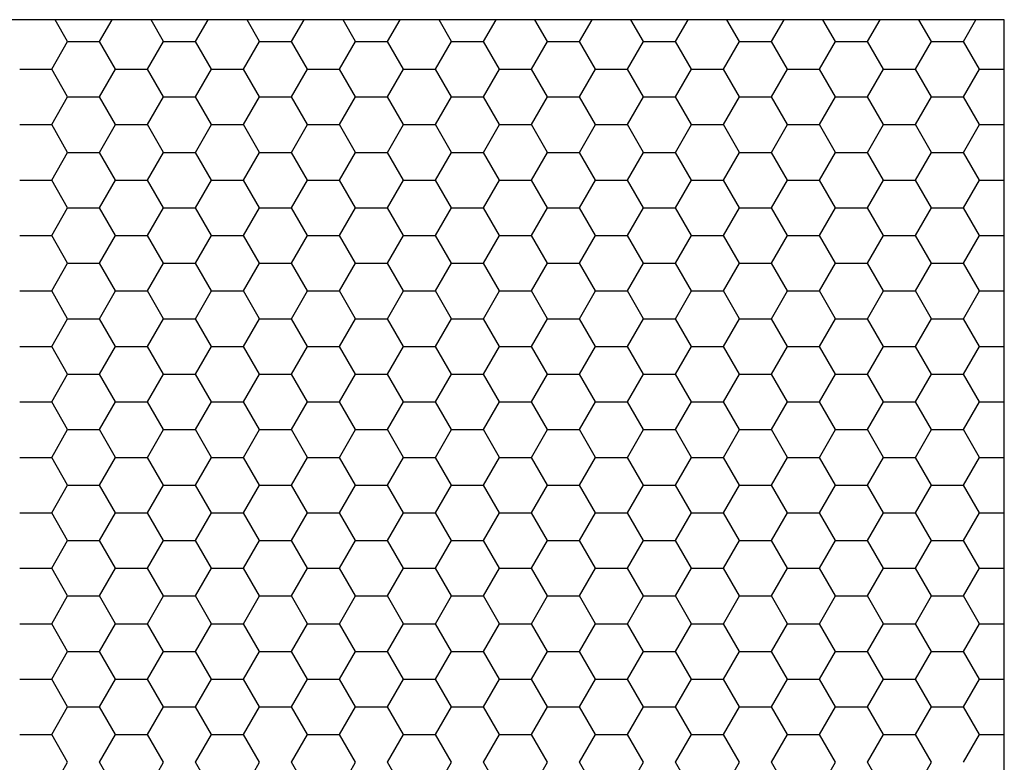
# Model space of a CAD drawing. Extents: x 119334 to 259963, y 115300 to 167800.
# Drawn here: x 229352 to 232166, y 150049 to 152170 of the extents above; entities that cross this region are included whole.
import ezdxf

# ---------------------------------------------------------------- set-up
doc = ezdxf.new("R2010")
doc.units = 0
doc.header["$LTSCALE"] = 50
doc.header["$MEASUREMENT"] = 0
doc.layers.add('AS-Koty', color=4, linetype='CONTINUOUS')
doc.layers.add('NIDAPLAST', color=6, linetype='CONTINUOUS')

# ---------------------------------------------------------------- blocks, each defined once
blk = doc.blocks.new('NIDA_pud')
at = {"layer": 'NIDAPLAST', "color": 2}
for p, q in [((-892.38, 2379.29), (-904.34, 2400)), ((-861.9, 2379.29), (-849.94, 2400)), ((-800.94, 2379.29), (-812.9, 2400)), ((-770.46, 2379.29), (-758.5, 2400)), ((-709.5, 2379.29), (-721.46, 2400)), ((-679.02, 2379.29), (-667.06, 2400)), ((-618.06, 2379.29), (-630.02, 2400)), ((-587.58, 2379.29), (-575.62, 2400)), ((-526.62, 2379.29), (-538.58, 2400)), ((-496.14, 2379.29), (-484.18, 2400)), ((-435.18, 2379.29), (-447.14, 2400)), ((-404.7, 2379.29), (-392.74, 2400)), ((-343.74, 2379.29), (-355.7, 2400)), ((-313.26, 2379.29), (-301.3, 2400)), ((-252.3, 2379.29), (-264.26, 2400)), ((-221.82, 2379.29), (-209.86, 2400)), ((-160.86, 2379.29), (-172.82, 2400)), ((-130.38, 2379.29), (-118.42, 2400)), ((-69.42, 2379.29), (-81.38, 2400)), ((-38.94, 2379.29), (-26.98, 2400)), ((-907.62, 2352.89), (-892.38, 2379.29)), ((-892.38, 2379.29), (-861.9, 2379.29)), ((-846.66, 2352.89), (-861.9, 2379.29)), ((-816.18, 2352.89), (-800.94, 2379.29)), ((-800.94, 2379.29), (-770.46, 2379.29)), ((-755.22, 2352.89), (-770.46, 2379.29)), ((-724.74, 2352.89), (-709.5, 2379.29)), ((-709.5, 2379.29), (-679.02, 2379.29)), ((-663.78, 2352.89), (-679.02, 2379.29)), ((-633.3, 2352.89), (-618.06, 2379.29)), ((-618.06, 2379.29), (-587.58, 2379.29)), ((-572.34, 2352.89), (-587.58, 2379.29)), ((-541.86, 2352.89), (-526.62, 2379.29)), ((-526.62, 2379.29), (-496.14, 2379.29)), ((-480.9, 2352.89), (-496.14, 2379.29)), ((-450.42, 2352.89), (-435.18, 2379.29)), ((-435.18, 2379.29), (-404.7, 2379.29)), ((-389.46, 2352.89), (-404.7, 2379.29)), ((-358.98, 2352.89), (-343.74, 2379.29)), ((-343.74, 2379.29), (-313.26, 2379.29)), ((-298.02, 2352.89), (-313.26, 2379.29)), ((-267.54, 2352.89), (-252.3, 2379.29)), ((-252.3, 2379.29), (-221.82, 2379.29)), ((-206.58, 2352.89), (-221.82, 2379.29)), ((-176.1, 2352.89), (-160.86, 2379.29)), ((-160.86, 2379.29), (-130.38, 2379.29)), ((-115.14, 2352.89), (-130.38, 2379.29)), ((-84.66, 2352.89), (-69.42, 2379.29)), ((-69.42, 2379.29), (-38.94, 2379.29)), ((-23.7, 2352.89), (-38.94, 2379.29)), ((-938.1, 2352.89), (-907.62, 2352.89)), ((-892.38, 2326.49), (-907.62, 2352.89)), ((-861.9, 2326.49), (-846.66, 2352.89)), ((-846.66, 2352.89), (-816.18, 2352.89)), ((-800.94, 2326.49), (-816.18, 2352.89)), ((-770.46, 2326.49), (-755.22, 2352.89)), ((-755.22, 2352.89), (-724.74, 2352.89)), ((-709.5, 2326.49), (-724.74, 2352.89)), ((-679.02, 2326.49), (-663.78, 2352.89)), ((-663.78, 2352.89), (-633.3, 2352.89)), ((-618.06, 2326.49), (-633.3, 2352.89)), ((-587.58, 2326.49), (-572.34, 2352.89)), ((-572.34, 2352.89), (-541.86, 2352.89)), ((-526.62, 2326.49), (-541.86, 2352.89)), ((-496.14, 2326.49), (-480.9, 2352.89)), ((-480.9, 2352.89), (-450.42, 2352.89)), ((-435.18, 2326.49), (-450.42, 2352.89)), ((-404.7, 2326.49), (-389.46, 2352.89)), ((-389.46, 2352.89), (-358.98, 2352.89)), ((-343.74, 2326.49), (-358.98, 2352.89)), ((-313.26, 2326.49), (-298.02, 2352.89)), ((-298.02, 2352.89), (-267.54, 2352.89)), ((-252.3, 2326.49), (-267.54, 2352.89)), ((-221.82, 2326.49), (-206.58, 2352.89)), ((-206.58, 2352.89), (-176.1, 2352.89)), ((-160.86, 2326.49), (-176.1, 2352.89)), ((-130.38, 2326.49), (-115.14, 2352.89)), ((-115.14, 2352.89), (-84.66, 2352.89)), ((-69.42, 2326.49), (-84.66, 2352.89)), ((-38.94, 2326.49), (-23.7, 2352.89)), ((-23.7, 2352.89), (0, 2352.89)), ((-907.62, 2300.1), (-892.38, 2326.49)), ((-892.38, 2326.49), (-861.9, 2326.49)), ((-846.66, 2300.1), (-861.9, 2326.49)), ((-816.18, 2300.1), (-800.94, 2326.49)), ((-800.94, 2326.49), (-770.46, 2326.49)), ((-755.22, 2300.1), (-770.46, 2326.49)), ((-724.74, 2300.1), (-709.5, 2326.49)), ((-709.5, 2326.49), (-679.02, 2326.49)), ((-663.78, 2300.1), (-679.02, 2326.49)), ((-633.3, 2300.1), (-618.06, 2326.49)), ((-618.06, 2326.49), (-587.58, 2326.49)), ((-572.34, 2300.1), (-587.58, 2326.49)), ((-541.86, 2300.1), (-526.62, 2326.49)), ((-526.62, 2326.49), (-496.14, 2326.49)), ((-480.9, 2300.1), (-496.14, 2326.49)), ((-450.42, 2300.1), (-435.18, 2326.49)), ((-435.18, 2326.49), (-404.7, 2326.49)), ((-389.46, 2300.1), (-404.7, 2326.49)), ((-358.98, 2300.1), (-343.74, 2326.49)), ((-343.74, 2326.49), (-313.26, 2326.49)), ((-298.02, 2300.1), (-313.26, 2326.49)), ((-267.54, 2300.1), (-252.3, 2326.49)), ((-252.3, 2326.49), (-221.82, 2326.49)), ((-206.58, 2300.1), (-221.82, 2326.49)), ((-176.1, 2300.1), (-160.86, 2326.49)), ((-160.86, 2326.49), (-130.38, 2326.49)), ((-115.14, 2300.1), (-130.38, 2326.49)), ((-84.66, 2300.1), (-69.42, 2326.49)), ((-69.42, 2326.49), (-38.94, 2326.49)), ((-23.7, 2300.1), (-38.94, 2326.49)), ((-938.1, 2300.1), (-907.62, 2300.1)), ((-892.38, 2273.7), (-907.62, 2300.1)), ((-861.9, 2273.7), (-846.66, 2300.1)), ((-846.66, 2300.1), (-816.18, 2300.1)), ((-800.94, 2273.7), (-816.18, 2300.1)), ((-770.46, 2273.7), (-755.22, 2300.1)), ((-755.22, 2300.1), (-724.74, 2300.1)), ((-709.5, 2273.7), (-724.74, 2300.1)), ((-679.02, 2273.7), (-663.78, 2300.1)), ((-663.78, 2300.1), (-633.3, 2300.1)), ((-618.06, 2273.7), (-633.3, 2300.1)), ((-587.58, 2273.7), (-572.34, 2300.1)), ((-572.34, 2300.1), (-541.86, 2300.1)), ((-526.62, 2273.7), (-541.86, 2300.1)), ((-496.14, 2273.7), (-480.9, 2300.1)), ((-480.9, 2300.1), (-450.42, 2300.1)), ((-435.18, 2273.7), (-450.42, 2300.1)), ((-404.7, 2273.7), (-389.46, 2300.1)), ((-389.46, 2300.1), (-358.98, 2300.1)), ((-343.74, 2273.7), (-358.98, 2300.1)), ((-313.26, 2273.7), (-298.02, 2300.1)), ((-298.02, 2300.1), (-267.54, 2300.1)), ((-252.3, 2273.7), (-267.54, 2300.1)), ((-221.82, 2273.7), (-206.58, 2300.1)), ((-206.58, 2300.1), (-176.1, 2300.1)), ((-160.86, 2273.7), (-176.1, 2300.1)), ((-130.38, 2273.7), (-115.14, 2300.1)), ((-115.14, 2300.1), (-84.66, 2300.1)), ((-69.42, 2273.7), (-84.66, 2300.1)), ((-38.94, 2273.7), (-23.7, 2300.1)), ((-23.7, 2300.1), (0, 2300.1)), ((-907.62, 2247.3), (-892.38, 2273.7)), ((-892.38, 2273.7), (-861.9, 2273.7)), ((-846.66, 2247.3), (-861.9, 2273.7)), ((-816.18, 2247.3), (-800.94, 2273.7)), ((-800.94, 2273.7), (-770.46, 2273.7)), ((-755.22, 2247.3), (-770.46, 2273.7)), ((-724.74, 2247.3), (-709.5, 2273.7)), ((-709.5, 2273.7), (-679.02, 2273.7)), ((-663.78, 2247.3), (-679.02, 2273.7)), ((-633.3, 2247.3), (-618.06, 2273.7)), ((-618.06, 2273.7), (-587.58, 2273.7)), ((-572.34, 2247.3), (-587.58, 2273.7)), ((-541.86, 2247.3), (-526.62, 2273.7)), ((-526.62, 2273.7), (-496.14, 2273.7)), ((-480.9, 2247.3), (-496.14, 2273.7)), ((-450.42, 2247.3), (-435.18, 2273.7)), ((-435.18, 2273.7), (-404.7, 2273.7)), ((-389.46, 2247.3), (-404.7, 2273.7)), ((-358.98, 2247.3), (-343.74, 2273.7)), ((-343.74, 2273.7), (-313.26, 2273.7)), ((-298.02, 2247.3), (-313.26, 2273.7)), ((-267.54, 2247.3), (-252.3, 2273.7)), ((-252.3, 2273.7), (-221.82, 2273.7)), ((-206.58, 2247.3), (-221.82, 2273.7)), ((-176.1, 2247.3), (-160.86, 2273.7)), ((-160.86, 2273.7), (-130.38, 2273.7)), ((-115.14, 2247.3), (-130.38, 2273.7)), ((-84.66, 2247.3), (-69.42, 2273.7)), ((-69.42, 2273.7), (-38.94, 2273.7)), ((-23.7, 2247.3), (-38.94, 2273.7)), ((-938.1, 2247.3), (-907.62, 2247.3)), ((-892.38, 2220.91), (-907.62, 2247.3)), ((-861.9, 2220.91), (-846.66, 2247.3)), ((-846.66, 2247.3), (-816.18, 2247.3)), ((-800.94, 2220.91), (-816.18, 2247.3)), ((-770.46, 2220.91), (-755.22, 2247.3)), ((-755.22, 2247.3), (-724.74, 2247.3)), ((-709.5, 2220.91), (-724.74, 2247.3)), ((-679.02, 2220.91), (-663.78, 2247.3)), ((-663.78, 2247.3), (-633.3, 2247.3)), ((-618.06, 2220.91), (-633.3, 2247.3)), ((-587.58, 2220.91), (-572.34, 2247.3)), ((-572.34, 2247.3), (-541.86, 2247.3)), ((-526.62, 2220.91), (-541.86, 2247.3)), ((-496.14, 2220.91), (-480.9, 2247.3)), ((-480.9, 2247.3), (-450.42, 2247.3)), ((-435.18, 2220.91), (-450.42, 2247.3)), ((-404.7, 2220.91), (-389.46, 2247.3)), ((-389.46, 2247.3), (-358.98, 2247.3)), ((-343.74, 2220.91), (-358.98, 2247.3)), ((-313.26, 2220.91), (-298.02, 2247.3)), ((-298.02, 2247.3), (-267.54, 2247.3)), ((-252.3, 2220.91), (-267.54, 2247.3)), ((-221.82, 2220.91), (-206.58, 2247.3)), ((-206.58, 2247.3), (-176.1, 2247.3)), ((-160.86, 2220.91), (-176.1, 2247.3)), ((-130.38, 2220.91), (-115.14, 2247.3)), ((-115.14, 2247.3), (-84.66, 2247.3)), ((-69.42, 2220.91), (-84.66, 2247.3)), ((-38.94, 2220.91), (-23.7, 2247.3)), ((-23.7, 2247.3), (0, 2247.3)), ((-907.62, 2194.51), (-892.38, 2220.91)), ((-892.38, 2220.91), (-861.9, 2220.91)), ((-846.66, 2194.51), (-861.9, 2220.91)), ((-816.18, 2194.51), (-800.94, 2220.91)), ((-800.94, 2220.91), (-770.46, 2220.91)), ((-755.22, 2194.51), (-770.46, 2220.91)), ((-724.74, 2194.51), (-709.5, 2220.91)), ((-709.5, 2220.91), (-679.02, 2220.91)), ((-663.78, 2194.51), (-679.02, 2220.91)), ((-633.3, 2194.51), (-618.06, 2220.91)), ((-618.06, 2220.91), (-587.58, 2220.91)), ((-572.34, 2194.51), (-587.58, 2220.91)), ((-541.86, 2194.51), (-526.62, 2220.91)), ((-526.62, 2220.91), (-496.14, 2220.91)), ((-480.9, 2194.51), (-496.14, 2220.91)), ((-450.42, 2194.51), (-435.18, 2220.91)), ((-435.18, 2220.91), (-404.7, 2220.91)), ((-389.46, 2194.51), (-404.7, 2220.91)), ((-358.98, 2194.51), (-343.74, 2220.91)), ((-343.74, 2220.91), (-313.26, 2220.91)), ((-298.02, 2194.51), (-313.26, 2220.91)), ((-267.54, 2194.51), (-252.3, 2220.91)), ((-252.3, 2220.91), (-221.82, 2220.91)), ((-206.58, 2194.51), (-221.82, 2220.91)), ((-176.1, 2194.51), (-160.86, 2220.91)), ((-160.86, 2220.91), (-130.38, 2220.91)), ((-115.14, 2194.51), (-130.38, 2220.91)), ((-84.66, 2194.51), (-69.42, 2220.91)), ((-69.42, 2220.91), (-38.94, 2220.91)), ((-23.7, 2194.51), (-38.94, 2220.91)), ((-938.1, 2194.51), (-907.62, 2194.51)), ((-892.38, 2168.12), (-907.62, 2194.51)), ((-861.9, 2168.12), (-846.66, 2194.51)), ((-846.66, 2194.51), (-816.18, 2194.51)), ((-800.94, 2168.12), (-816.18, 2194.51)), ((-770.46, 2168.12), (-755.22, 2194.51)), ((-755.22, 2194.51), (-724.74, 2194.51)), ((-709.5, 2168.12), (-724.74, 2194.51)), ((-679.02, 2168.12), (-663.78, 2194.51)), ((-663.78, 2194.51), (-633.3, 2194.51)), ((-618.06, 2168.12), (-633.3, 2194.51)), ((-587.58, 2168.12), (-572.34, 2194.51)), ((-572.34, 2194.51), (-541.86, 2194.51)), ((-526.62, 2168.12), (-541.86, 2194.51)), ((-496.14, 2168.12), (-480.9, 2194.51)), ((-480.9, 2194.51), (-450.42, 2194.51)), ((-435.18, 2168.12), (-450.42, 2194.51)), ((-404.7, 2168.12), (-389.46, 2194.51)), ((-389.46, 2194.51), (-358.98, 2194.51)), ((-343.74, 2168.12), (-358.98, 2194.51)), ((-313.26, 2168.12), (-298.02, 2194.51)), ((-298.02, 2194.51), (-267.54, 2194.51)), ((-252.3, 2168.12), (-267.54, 2194.51)), ((-221.82, 2168.12), (-206.58, 2194.51)), ((-206.58, 2194.51), (-176.1, 2194.51)), ((-160.86, 2168.12), (-176.1, 2194.51)), ((-130.38, 2168.12), (-115.14, 2194.51)), ((-115.14, 2194.51), (-84.66, 2194.51)), ((-69.42, 2168.12), (-84.66, 2194.51)), ((-38.94, 2168.12), (-23.7, 2194.51)), ((-23.7, 2194.51), (0, 2194.51)), ((-907.62, 2141.72), (-892.38, 2168.12)), ((-892.38, 2168.12), (-861.9, 2168.12)), ((-846.66, 2141.72), (-861.9, 2168.12)), ((-816.18, 2141.72), (-800.94, 2168.12)), ((-800.94, 2168.12), (-770.46, 2168.12)), ((-755.22, 2141.72), (-770.46, 2168.12)), ((-724.74, 2141.72), (-709.5, 2168.12)), ((-709.5, 2168.12), (-679.02, 2168.12)), ((-663.78, 2141.72), (-679.02, 2168.12)), ((-633.3, 2141.72), (-618.06, 2168.12)), ((-618.06, 2168.12), (-587.58, 2168.12)), ((-572.34, 2141.72), (-587.58, 2168.12)), ((-541.86, 2141.72), (-526.62, 2168.12)), ((-526.62, 2168.12), (-496.14, 2168.12)), ((-480.9, 2141.72), (-496.14, 2168.12)), ((-450.42, 2141.72), (-435.18, 2168.12)), ((-435.18, 2168.12), (-404.7, 2168.12)), ((-389.46, 2141.72), (-404.7, 2168.12)), ((-358.98, 2141.72), (-343.74, 2168.12)), ((-343.74, 2168.12), (-313.26, 2168.12)), ((-298.02, 2141.72), (-313.26, 2168.12)), ((-267.54, 2141.72), (-252.3, 2168.12)), ((-252.3, 2168.12), (-221.82, 2168.12)), ((-206.58, 2141.72), (-221.82, 2168.12)), ((-176.1, 2141.72), (-160.86, 2168.12)), ((-160.86, 2168.12), (-130.38, 2168.12)), ((-115.14, 2141.72), (-130.38, 2168.12)), ((-84.66, 2141.72), (-69.42, 2168.12)), ((-69.42, 2168.12), (-38.94, 2168.12)), ((-23.7, 2141.72), (-38.94, 2168.12)), ((-938.1, 2141.72), (-907.62, 2141.72)), ((-892.38, 2115.32), (-907.62, 2141.72)), ((-861.9, 2115.32), (-846.66, 2141.72)), ((-846.66, 2141.72), (-816.18, 2141.72)), ((-800.94, 2115.32), (-816.18, 2141.72)), ((-770.46, 2115.32), (-755.22, 2141.72)), ((-755.22, 2141.72), (-724.74, 2141.72)), ((-709.5, 2115.32), (-724.74, 2141.72)), ((-679.02, 2115.32), (-663.78, 2141.72)), ((-663.78, 2141.72), (-633.3, 2141.72)), ((-618.06, 2115.32), (-633.3, 2141.72)), ((-587.58, 2115.32), (-572.34, 2141.72)), ((-572.34, 2141.72), (-541.86, 2141.72)), ((-526.62, 2115.32), (-541.86, 2141.72)), ((-496.14, 2115.32), (-480.9, 2141.72)), ((-480.9, 2141.72), (-450.42, 2141.72)), ((-435.18, 2115.32), (-450.42, 2141.72)), ((-404.7, 2115.32), (-389.46, 2141.72)), ((-389.46, 2141.72), (-358.98, 2141.72)), ((-343.74, 2115.32), (-358.98, 2141.72)), ((-313.26, 2115.32), (-298.02, 2141.72)), ((-298.02, 2141.72), (-267.54, 2141.72)), ((-252.3, 2115.32), (-267.54, 2141.72)), ((-221.82, 2115.32), (-206.58, 2141.72)), ((-206.58, 2141.72), (-176.1, 2141.72)), ((-160.86, 2115.32), (-176.1, 2141.72)), ((-130.38, 2115.32), (-115.14, 2141.72)), ((-115.14, 2141.72), (-84.66, 2141.72)), ((-69.42, 2115.32), (-84.66, 2141.72)), ((-38.94, 2115.32), (-23.7, 2141.72)), ((-23.7, 2141.72), (0, 2141.72)), ((-907.62, 2088.93), (-892.38, 2115.32)), ((-892.38, 2115.32), (-861.9, 2115.32)), ((-846.66, 2088.93), (-861.9, 2115.32)), ((-816.18, 2088.93), (-800.94, 2115.32)), ((-800.94, 2115.32), (-770.46, 2115.32)), ((-755.22, 2088.93), (-770.46, 2115.32)), ((-724.74, 2088.93), (-709.5, 2115.32)), ((-709.5, 2115.32), (-679.02, 2115.32)), ((-663.78, 2088.93), (-679.02, 2115.32)), ((-633.3, 2088.93), (-618.06, 2115.32)), ((-618.06, 2115.32), (-587.58, 2115.32)), ((-572.34, 2088.93), (-587.58, 2115.32)), ((-541.86, 2088.93), (-526.62, 2115.32)), ((-526.62, 2115.32), (-496.14, 2115.32)), ((-480.9, 2088.93), (-496.14, 2115.32)), ((-450.42, 2088.93), (-435.18, 2115.32)), ((-435.18, 2115.32), (-404.7, 2115.32)), ((-389.46, 2088.93), (-404.7, 2115.32)), ((-358.98, 2088.93), (-343.74, 2115.32)), ((-343.74, 2115.32), (-313.26, 2115.32)), ((-298.02, 2088.93), (-313.26, 2115.32)), ((-267.54, 2088.93), (-252.3, 2115.32)), ((-252.3, 2115.32), (-221.82, 2115.32)), ((-206.58, 2088.93), (-221.82, 2115.32)), ((-176.1, 2088.93), (-160.86, 2115.32)), ((-160.86, 2115.32), (-130.38, 2115.32)), ((-115.14, 2088.93), (-130.38, 2115.32)), ((-84.66, 2088.93), (-69.42, 2115.32)), ((-69.42, 2115.32), (-38.94, 2115.32)), ((-23.7, 2088.93), (-38.94, 2115.32)), ((-938.1, 2088.93), (-907.62, 2088.93)), ((-892.38, 2062.53), (-907.62, 2088.93)), ((-861.9, 2062.53), (-846.66, 2088.93)), ((-846.66, 2088.93), (-816.18, 2088.93)), ((-800.94, 2062.53), (-816.18, 2088.93)), ((-770.46, 2062.53), (-755.22, 2088.93)), ((-755.22, 2088.93), (-724.74, 2088.93)), ((-709.5, 2062.53), (-724.74, 2088.93)), ((-679.02, 2062.53), (-663.78, 2088.93)), ((-663.78, 2088.93), (-633.3, 2088.93)), ((-618.06, 2062.53), (-633.3, 2088.93)), ((-587.58, 2062.53), (-572.34, 2088.93)), ((-572.34, 2088.93), (-541.86, 2088.93)), ((-526.62, 2062.53), (-541.86, 2088.93)), ((-496.14, 2062.53), (-480.9, 2088.93)), ((-480.9, 2088.93), (-450.42, 2088.93)), ((-435.18, 2062.53), (-450.42, 2088.93)), ((-404.7, 2062.53), (-389.46, 2088.93)), ((-389.46, 2088.93), (-358.98, 2088.93)), ((-343.74, 2062.53), (-358.98, 2088.93)), ((-313.26, 2062.53), (-298.02, 2088.93)), ((-298.02, 2088.93), (-267.54, 2088.93)), ((-252.3, 2062.53), (-267.54, 2088.93)), ((-221.82, 2062.53), (-206.58, 2088.93)), ((-206.58, 2088.93), (-176.1, 2088.93)), ((-160.86, 2062.53), (-176.1, 2088.93)), ((-130.38, 2062.53), (-115.14, 2088.93)), ((-115.14, 2088.93), (-84.66, 2088.93)), ((-69.42, 2062.53), (-84.66, 2088.93)), ((-38.94, 2062.53), (-23.7, 2088.93)), ((-23.7, 2088.93), (0, 2088.93)), ((-907.62, 2036.13), (-892.38, 2062.53)), ((-892.38, 2062.53), (-861.9, 2062.53)), ((-846.66, 2036.13), (-861.9, 2062.53)), ((-816.18, 2036.13), (-800.94, 2062.53)), ((-800.94, 2062.53), (-770.46, 2062.53)), ((-755.22, 2036.13), (-770.46, 2062.53)), ((-724.74, 2036.13), (-709.5, 2062.53)), ((-709.5, 2062.53), (-679.02, 2062.53)), ((-663.78, 2036.13), (-679.02, 2062.53)), ((-633.3, 2036.13), (-618.06, 2062.53)), ((-618.06, 2062.53), (-587.58, 2062.53)), ((-572.34, 2036.13), (-587.58, 2062.53)), ((-541.86, 2036.13), (-526.62, 2062.53)), ((-526.62, 2062.53), (-496.14, 2062.53)), ((-480.9, 2036.13), (-496.14, 2062.53)), ((-450.42, 2036.13), (-435.18, 2062.53)), ((-435.18, 2062.53), (-404.7, 2062.53)), ((-389.46, 2036.13), (-404.7, 2062.53)), ((-358.98, 2036.13), (-343.74, 2062.53)), ((-343.74, 2062.53), (-313.26, 2062.53)), ((-298.02, 2036.13), (-313.26, 2062.53)), ((-267.54, 2036.13), (-252.3, 2062.53)), ((-252.3, 2062.53), (-221.82, 2062.53)), ((-206.58, 2036.13), (-221.82, 2062.53)), ((-176.1, 2036.13), (-160.86, 2062.53)), ((-160.86, 2062.53), (-130.38, 2062.53)), ((-115.14, 2036.13), (-130.38, 2062.53)), ((-84.66, 2036.13), (-69.42, 2062.53)), ((-69.42, 2062.53), (-38.94, 2062.53)), ((-23.7, 2036.13), (-38.94, 2062.53)), ((-938.1, 2036.13), (-907.62, 2036.13)), ((-892.38, 2009.74), (-907.62, 2036.13)), ((-861.9, 2009.74), (-846.66, 2036.13)), ((-846.66, 2036.13), (-816.18, 2036.13)), ((-800.94, 2009.74), (-816.18, 2036.13)), ((-770.46, 2009.74), (-755.22, 2036.13)), ((-755.22, 2036.13), (-724.74, 2036.13)), ((-709.5, 2009.74), (-724.74, 2036.13)), ((-679.02, 2009.74), (-663.78, 2036.13)), ((-663.78, 2036.13), (-633.3, 2036.13)), ((-618.06, 2009.74), (-633.3, 2036.13)), ((-587.58, 2009.74), (-572.34, 2036.13)), ((-572.34, 2036.13), (-541.86, 2036.13)), ((-526.62, 2009.74), (-541.86, 2036.13)), ((-496.14, 2009.74), (-480.9, 2036.13)), ((-480.9, 2036.13), (-450.42, 2036.13)), ((-435.18, 2009.74), (-450.42, 2036.13)), ((-404.7, 2009.74), (-389.46, 2036.13)), ((-389.46, 2036.13), (-358.98, 2036.13)), ((-343.74, 2009.74), (-358.98, 2036.13)), ((-313.26, 2009.74), (-298.02, 2036.13)), ((-298.02, 2036.13), (-267.54, 2036.13)), ((-252.3, 2009.74), (-267.54, 2036.13)), ((-221.82, 2009.74), (-206.58, 2036.13)), ((-206.58, 2036.13), (-176.1, 2036.13)), ((-160.86, 2009.74), (-176.1, 2036.13)), ((-130.38, 2009.74), (-115.14, 2036.13)), ((-115.14, 2036.13), (-84.66, 2036.13)), ((-69.42, 2009.74), (-84.66, 2036.13)), ((-38.94, 2009.74), (-23.7, 2036.13)), ((-23.7, 2036.13), (0, 2036.13)), ((-907.62, 1983.34), (-892.38, 2009.74)), ((-892.38, 2009.74), (-861.9, 2009.74)), ((-846.66, 1983.34), (-861.9, 2009.74)), ((-816.18, 1983.34), (-800.94, 2009.74)), ((-800.94, 2009.74), (-770.46, 2009.74)), ((-755.22, 1983.34), (-770.46, 2009.74)), ((-724.74, 1983.34), (-709.5, 2009.74)), ((-709.5, 2009.74), (-679.02, 2009.74)), ((-663.78, 1983.34), (-679.02, 2009.74)), ((-633.3, 1983.34), (-618.06, 2009.74)), ((-618.06, 2009.74), (-587.58, 2009.74)), ((-572.34, 1983.34), (-587.58, 2009.74)), ((-541.86, 1983.34), (-526.62, 2009.74)), ((-526.62, 2009.74), (-496.14, 2009.74)), ((-480.9, 1983.34), (-496.14, 2009.74)), ((-450.42, 1983.34), (-435.18, 2009.74)), ((-435.18, 2009.74), (-404.7, 2009.74)), ((-389.46, 1983.34), (-404.7, 2009.74)), ((-358.98, 1983.34), (-343.74, 2009.74)), ((-343.74, 2009.74), (-313.26, 2009.74)), ((-298.02, 1983.34), (-313.26, 2009.74)), ((-267.54, 1983.34), (-252.3, 2009.74)), ((-252.3, 2009.74), (-221.82, 2009.74)), ((-206.58, 1983.34), (-221.82, 2009.74)), ((-176.1, 1983.34), (-160.86, 2009.74)), ((-160.86, 2009.74), (-130.38, 2009.74)), ((-115.14, 1983.34), (-130.38, 2009.74)), ((-84.66, 1983.34), (-69.42, 2009.74)), ((-69.42, 2009.74), (-38.94, 2009.74)), ((-23.7, 1983.34), (-38.94, 2009.74)), ((-938.1, 1983.34), (-907.62, 1983.34)), ((-892.38, 1956.94), (-907.62, 1983.34)), ((-861.9, 1956.94), (-846.66, 1983.34)), ((-846.66, 1983.34), (-816.18, 1983.34)), ((-800.94, 1956.94), (-816.18, 1983.34)), ((-770.46, 1956.94), (-755.22, 1983.34)), ((-755.22, 1983.34), (-724.74, 1983.34)), ((-709.5, 1956.94), (-724.74, 1983.34)), ((-679.02, 1956.94), (-663.78, 1983.34)), ((-663.78, 1983.34), (-633.3, 1983.34)), ((-618.06, 1956.94), (-633.3, 1983.34)), ((-587.58, 1956.94), (-572.34, 1983.34)), ((-572.34, 1983.34), (-541.86, 1983.34)), ((-526.62, 1956.94), (-541.86, 1983.34)), ((-496.14, 1956.94), (-480.9, 1983.34)), ((-480.9, 1983.34), (-450.42, 1983.34)), ((-435.18, 1956.94), (-450.42, 1983.34)), ((-404.7, 1956.94), (-389.46, 1983.34)), ((-389.46, 1983.34), (-358.98, 1983.34)), ((-343.74, 1956.94), (-358.98, 1983.34)), ((-313.26, 1956.94), (-298.02, 1983.34)), ((-298.02, 1983.34), (-267.54, 1983.34)), ((-252.3, 1956.94), (-267.54, 1983.34)), ((-221.82, 1956.94), (-206.58, 1983.34)), ((-206.58, 1983.34), (-176.1, 1983.34)), ((-160.86, 1956.94), (-176.1, 1983.34)), ((-130.38, 1956.94), (-115.14, 1983.34)), ((-115.14, 1983.34), (-84.66, 1983.34)), ((-69.42, 1956.94), (-84.66, 1983.34)), ((-38.94, 1956.94), (-23.7, 1983.34)), ((-23.7, 1983.34), (0, 1983.34)), ((-907.62, 1930.55), (-892.38, 1956.94)), ((-892.38, 1956.94), (-861.9, 1956.94)), ((-846.66, 1930.55), (-861.9, 1956.94)), ((-816.18, 1930.55), (-800.94, 1956.94)), ((-800.94, 1956.94), (-770.46, 1956.94)), ((-755.22, 1930.55), (-770.46, 1956.94)), ((-724.74, 1930.55), (-709.5, 1956.94)), ((-709.5, 1956.94), (-679.02, 1956.94)), ((-663.78, 1930.55), (-679.02, 1956.94)), ((-633.3, 1930.55), (-618.06, 1956.94)), ((-618.06, 1956.94), (-587.58, 1956.94)), ((-572.34, 1930.55), (-587.58, 1956.94)), ((-541.86, 1930.55), (-526.62, 1956.94)), ((-526.62, 1956.94), (-496.14, 1956.94)), ((-480.9, 1930.55), (-496.14, 1956.94)), ((-450.42, 1930.55), (-435.18, 1956.94)), ((-435.18, 1956.94), (-404.7, 1956.94)), ((-389.46, 1930.55), (-404.7, 1956.94)), ((-358.98, 1930.55), (-343.74, 1956.94)), ((-343.74, 1956.94), (-313.26, 1956.94)), ((-298.02, 1930.55), (-313.26, 1956.94)), ((-267.54, 1930.55), (-252.3, 1956.94)), ((-252.3, 1956.94), (-221.82, 1956.94)), ((-206.58, 1930.55), (-221.82, 1956.94)), ((-176.1, 1930.55), (-160.86, 1956.94)), ((-160.86, 1956.94), (-130.38, 1956.94)), ((-115.14, 1930.55), (-130.38, 1956.94)), ((-84.66, 1930.55), (-69.42, 1956.94)), ((-69.42, 1956.94), (-38.94, 1956.94)), ((-23.7, 1930.55), (-38.94, 1956.94)), ((-938.1, 1930.55), (-907.62, 1930.55)), ((-892.38, 1904.15), (-907.62, 1930.55)), ((-861.9, 1904.15), (-846.66, 1930.55)), ((-846.66, 1930.55), (-816.18, 1930.55)), ((-800.94, 1904.15), (-816.18, 1930.55)), ((-770.46, 1904.15), (-755.22, 1930.55)), ((-755.22, 1930.55), (-724.74, 1930.55)), ((-709.5, 1904.15), (-724.74, 1930.55)), ((-679.02, 1904.15), (-663.78, 1930.55)), ((-663.78, 1930.55), (-633.3, 1930.55)), ((-618.06, 1904.15), (-633.3, 1930.55)), ((-587.58, 1904.15), (-572.34, 1930.55)), ((-572.34, 1930.55), (-541.86, 1930.55)), ((-526.62, 1904.15), (-541.86, 1930.55)), ((-496.14, 1904.15), (-480.9, 1930.55)), ((-480.9, 1930.55), (-450.42, 1930.55)), ((-435.18, 1904.15), (-450.42, 1930.55)), ((-404.7, 1904.15), (-389.46, 1930.55)), ((-389.46, 1930.55), (-358.98, 1930.55)), ((-343.74, 1904.15), (-358.98, 1930.55)), ((-313.26, 1904.15), (-298.02, 1930.55)), ((-298.02, 1930.55), (-267.54, 1930.55)), ((-252.3, 1904.15), (-267.54, 1930.55)), ((-221.82, 1904.15), (-206.58, 1930.55)), ((-206.58, 1930.55), (-176.1, 1930.55)), ((-160.86, 1904.15), (-176.1, 1930.55)), ((-130.38, 1904.15), (-115.14, 1930.55)), ((-115.14, 1930.55), (-84.66, 1930.55)), ((-69.42, 1904.15), (-84.66, 1930.55)), ((-38.94, 1904.15), (-23.7, 1930.55)), ((-23.7, 1930.55), (0, 1930.55)), ((-907.62, 1877.75), (-892.38, 1904.15)), ((-892.38, 1904.15), (-861.9, 1904.15)), ((-846.66, 1877.75), (-861.9, 1904.15)), ((-816.18, 1877.75), (-800.94, 1904.15)), ((-800.94, 1904.15), (-770.46, 1904.15)), ((-755.22, 1877.75), (-770.46, 1904.15)), ((-724.74, 1877.75), (-709.5, 1904.15)), ((-709.5, 1904.15), (-679.02, 1904.15)), ((-663.78, 1877.75), (-679.02, 1904.15)), ((-633.3, 1877.75), (-618.06, 1904.15)), ((-618.06, 1904.15), (-587.58, 1904.15)), ((-572.34, 1877.75), (-587.58, 1904.15)), ((-541.86, 1877.75), (-526.62, 1904.15)), ((-526.62, 1904.15), (-496.14, 1904.15)), ((-480.9, 1877.75), (-496.14, 1904.15)), ((-450.42, 1877.75), (-435.18, 1904.15)), ((-435.18, 1904.15), (-404.7, 1904.15)), ((-389.46, 1877.75), (-404.7, 1904.15)), ((-358.98, 1877.75), (-343.74, 1904.15)), ((-343.74, 1904.15), (-313.26, 1904.15)), ((-298.02, 1877.75), (-313.26, 1904.15)), ((-267.54, 1877.75), (-252.3, 1904.15)), ((-252.3, 1904.15), (-221.82, 1904.15)), ((-206.58, 1877.75), (-221.82, 1904.15)), ((-176.1, 1877.75), (-160.86, 1904.15)), ((-160.86, 1904.15), (-130.38, 1904.15)), ((-115.14, 1877.75), (-130.38, 1904.15)), ((-84.66, 1877.75), (-69.42, 1904.15)), ((-69.42, 1904.15), (-38.94, 1904.15)), ((-23.7, 1877.75), (-38.94, 1904.15)), ((-938.1, 1877.75), (-907.62, 1877.75)), ((-892.38, 1851.36), (-907.62, 1877.75)), ((-861.9, 1851.36), (-846.66, 1877.75)), ((-846.66, 1877.75), (-816.18, 1877.75)), ((-800.94, 1851.36), (-816.18, 1877.75)), ((-770.46, 1851.36), (-755.22, 1877.75)), ((-755.22, 1877.75), (-724.74, 1877.75)), ((-709.5, 1851.36), (-724.74, 1877.75)), ((-679.02, 1851.36), (-663.78, 1877.75)), ((-663.78, 1877.75), (-633.3, 1877.75)), ((-618.06, 1851.36), (-633.3, 1877.75)), ((-587.58, 1851.36), (-572.34, 1877.75)), ((-572.34, 1877.75), (-541.86, 1877.75)), ((-526.62, 1851.36), (-541.86, 1877.75)), ((-496.14, 1851.36), (-480.9, 1877.75)), ((-480.9, 1877.75), (-450.42, 1877.75)), ((-435.18, 1851.36), (-450.42, 1877.75)), ((-404.7, 1851.36), (-389.46, 1877.75)), ((-389.46, 1877.75), (-358.98, 1877.75)), ((-343.74, 1851.36), (-358.98, 1877.75)), ((-313.26, 1851.36), (-298.02, 1877.75)), ((-298.02, 1877.75), (-267.54, 1877.75)), ((-252.3, 1851.36), (-267.54, 1877.75)), ((-221.82, 1851.36), (-206.58, 1877.75)), ((-206.58, 1877.75), (-176.1, 1877.75)), ((-160.86, 1851.36), (-176.1, 1877.75)), ((-130.38, 1851.36), (-115.14, 1877.75)), ((-115.14, 1877.75), (-84.66, 1877.75)), ((-69.42, 1851.36), (-84.66, 1877.75)), ((-38.94, 1851.36), (-23.7, 1877.75)), ((-23.7, 1877.75), (0, 1877.75)), ((-907.62, 1824.96), (-892.38, 1851.36)), ((-892.38, 1851.36), (-861.9, 1851.36)), ((-846.66, 1824.96), (-861.9, 1851.36)), ((-816.18, 1824.96), (-800.94, 1851.36)), ((-800.94, 1851.36), (-770.46, 1851.36)), ((-755.22, 1824.96), (-770.46, 1851.36)), ((-724.74, 1824.96), (-709.5, 1851.36)), ((-709.5, 1851.36), (-679.02, 1851.36)), ((-663.78, 1824.96), (-679.02, 1851.36)), ((-633.3, 1824.96), (-618.06, 1851.36)), ((-618.06, 1851.36), (-587.58, 1851.36)), ((-572.34, 1824.96), (-587.58, 1851.36)), ((-541.86, 1824.96), (-526.62, 1851.36)), ((-526.62, 1851.36), (-496.14, 1851.36)), ((-480.9, 1824.96), (-496.14, 1851.36)), ((-450.42, 1824.96), (-435.18, 1851.36)), ((-435.18, 1851.36), (-404.7, 1851.36)), ((-389.46, 1824.96), (-404.7, 1851.36)), ((-358.98, 1824.96), (-343.74, 1851.36)), ((-343.74, 1851.36), (-313.26, 1851.36)), ((-298.02, 1824.96), (-313.26, 1851.36)), ((-267.54, 1824.96), (-252.3, 1851.36)), ((-252.3, 1851.36), (-221.82, 1851.36)), ((-206.58, 1824.96), (-221.82, 1851.36)), ((-176.1, 1824.96), (-160.86, 1851.36)), ((-160.86, 1851.36), (-130.38, 1851.36)), ((-115.14, 1824.96), (-130.38, 1851.36)), ((-84.66, 1824.96), (-69.42, 1851.36)), ((-69.42, 1851.36), (-38.94, 1851.36)), ((-23.7, 1824.96), (-38.94, 1851.36)), ((-938.1, 1824.96), (-907.62, 1824.96)), ((-892.38, 1798.56), (-907.62, 1824.96)), ((-861.9, 1798.56), (-846.66, 1824.96)), ((-846.66, 1824.96), (-816.18, 1824.96)), ((-800.94, 1798.56), (-816.18, 1824.96)), ((-770.46, 1798.56), (-755.22, 1824.96)), ((-755.22, 1824.96), (-724.74, 1824.96)), ((-709.5, 1798.56), (-724.74, 1824.96)), ((-679.02, 1798.56), (-663.78, 1824.96)), ((-663.78, 1824.96), (-633.3, 1824.96)), ((-618.06, 1798.56), (-633.3, 1824.96)), ((-587.58, 1798.56), (-572.34, 1824.96)), ((-572.34, 1824.96), (-541.86, 1824.96)), ((-526.62, 1798.56), (-541.86, 1824.96)), ((-496.14, 1798.56), (-480.9, 1824.96)), ((-480.9, 1824.96), (-450.42, 1824.96)), ((-435.18, 1798.56), (-450.42, 1824.96)), ((-404.7, 1798.56), (-389.46, 1824.96)), ((-389.46, 1824.96), (-358.98, 1824.96)), ((-343.74, 1798.56), (-358.98, 1824.96)), ((-313.26, 1798.56), (-298.02, 1824.96)), ((-298.02, 1824.96), (-267.54, 1824.96)), ((-252.3, 1798.56), (-267.54, 1824.96)), ((-221.82, 1798.56), (-206.58, 1824.96)), ((-206.58, 1824.96), (-176.1, 1824.96)), ((-160.86, 1798.56), (-176.1, 1824.96)), ((-130.38, 1798.56), (-115.14, 1824.96)), ((-115.14, 1824.96), (-84.66, 1824.96)), ((-69.42, 1798.56), (-84.66, 1824.96)), ((-38.94, 1798.56), (-23.7, 1824.96)), ((-23.7, 1824.96), (0, 1824.96)), ((-907.62, 1772.17), (-892.38, 1798.56)), ((-892.38, 1798.56), (-861.9, 1798.56)), ((-846.66, 1772.17), (-861.9, 1798.56)), ((-816.18, 1772.17), (-800.94, 1798.56)), ((-800.94, 1798.56), (-770.46, 1798.56)), ((-755.22, 1772.17), (-770.46, 1798.56)), ((-724.74, 1772.17), (-709.5, 1798.56)), ((-709.5, 1798.56), (-679.02, 1798.56)), ((-663.78, 1772.17), (-679.02, 1798.56)), ((-633.3, 1772.17), (-618.06, 1798.56)), ((-618.06, 1798.56), (-587.58, 1798.56)), ((-572.34, 1772.17), (-587.58, 1798.56)), ((-541.86, 1772.17), (-526.62, 1798.56)), ((-526.62, 1798.56), (-496.14, 1798.56)), ((-480.9, 1772.17), (-496.14, 1798.56)), ((-450.42, 1772.17), (-435.18, 1798.56)), ((-435.18, 1798.56), (-404.7, 1798.56)), ((-389.46, 1772.17), (-404.7, 1798.56)), ((-358.98, 1772.17), (-343.74, 1798.56)), ((-343.74, 1798.56), (-313.26, 1798.56)), ((-298.02, 1772.17), (-313.26, 1798.56)), ((-267.54, 1772.17), (-252.3, 1798.56)), ((-252.3, 1798.56), (-221.82, 1798.56)), ((-206.58, 1772.17), (-221.82, 1798.56)), ((-176.1, 1772.17), (-160.86, 1798.56)), ((-160.86, 1798.56), (-130.38, 1798.56)), ((-115.14, 1772.17), (-130.38, 1798.56)), ((-84.66, 1772.17), (-69.42, 1798.56)), ((-69.42, 1798.56), (-38.94, 1798.56)), ((-23.7, 1772.17), (-38.94, 1798.56)), ((-938.1, 1772.17), (-907.62, 1772.17)), ((-892.38, 1745.77), (-907.62, 1772.17)), ((-861.9, 1745.77), (-846.66, 1772.17)), ((-846.66, 1772.17), (-816.18, 1772.17)), ((-800.94, 1745.77), (-816.18, 1772.17)), ((-770.46, 1745.77), (-755.22, 1772.17)), ((-755.22, 1772.17), (-724.74, 1772.17)), ((-709.5, 1745.77), (-724.74, 1772.17)), ((-679.02, 1745.77), (-663.78, 1772.17)), ((-663.78, 1772.17), (-633.3, 1772.17)), ((-618.06, 1745.77), (-633.3, 1772.17)), ((-587.58, 1745.77), (-572.34, 1772.17)), ((-572.34, 1772.17), (-541.86, 1772.17)), ((-526.62, 1745.77), (-541.86, 1772.17)), ((-496.14, 1745.77), (-480.9, 1772.17)), ((-480.9, 1772.17), (-450.42, 1772.17)), ((-435.18, 1745.77), (-450.42, 1772.17)), ((-404.7, 1745.77), (-389.46, 1772.17)), ((-389.46, 1772.17), (-358.98, 1772.17)), ((-343.74, 1745.77), (-358.98, 1772.17)), ((-313.26, 1745.77), (-298.02, 1772.17)), ((-298.02, 1772.17), (-267.54, 1772.17)), ((-252.3, 1745.77), (-267.54, 1772.17)), ((-221.82, 1745.77), (-206.58, 1772.17)), ((-206.58, 1772.17), (-176.1, 1772.17)), ((-160.86, 1745.77), (-176.1, 1772.17)), ((-130.38, 1745.77), (-115.14, 1772.17)), ((-115.14, 1772.17), (-84.66, 1772.17)), ((-69.42, 1745.77), (-84.66, 1772.17)), ((-38.94, 1745.77), (-23.7, 1772.17)), ((-23.7, 1772.17), (0, 1772.17)), ((-907.62, 1719.38), (-892.38, 1745.77)), ((-892.38, 1745.77), (-861.9, 1745.77)), ((-846.66, 1719.38), (-861.9, 1745.77)), ((-816.18, 1719.38), (-800.94, 1745.77)), ((-800.94, 1745.77), (-770.46, 1745.77)), ((-755.22, 1719.38), (-770.46, 1745.77)), ((-724.74, 1719.38), (-709.5, 1745.77)), ((-709.5, 1745.77), (-679.02, 1745.77)), ((-663.78, 1719.38), (-679.02, 1745.77)), ((-633.3, 1719.38), (-618.06, 1745.77)), ((-618.06, 1745.77), (-587.58, 1745.77)), ((-572.34, 1719.38), (-587.58, 1745.77)), ((-541.86, 1719.38), (-526.62, 1745.77)), ((-526.62, 1745.77), (-496.14, 1745.77)), ((-480.9, 1719.38), (-496.14, 1745.77)), ((-450.42, 1719.38), (-435.18, 1745.77)), ((-435.18, 1745.77), (-404.7, 1745.77)), ((-389.46, 1719.38), (-404.7, 1745.77)), ((-358.98, 1719.38), (-343.74, 1745.77)), ((-343.74, 1745.77), (-313.26, 1745.77)), ((-298.02, 1719.38), (-313.26, 1745.77)), ((-267.54, 1719.38), (-252.3, 1745.77)), ((-252.3, 1745.77), (-221.82, 1745.77)), ((-206.58, 1719.38), (-221.82, 1745.77)), ((-176.1, 1719.38), (-160.86, 1745.77)), ((-160.86, 1745.77), (-130.38, 1745.77)), ((-115.14, 1719.38), (-130.38, 1745.77)), ((-84.66, 1719.38), (-69.42, 1745.77)), ((-69.42, 1745.77), (-38.94, 1745.77)), ((-23.7, 1719.38), (-38.94, 1745.77)), ((-938.1, 1719.38), (-907.62, 1719.38)), ((-892.38, 1692.98), (-907.62, 1719.38)), ((-861.9, 1692.98), (-846.66, 1719.38)), ((-846.66, 1719.38), (-816.18, 1719.38)), ((-800.94, 1692.98), (-816.18, 1719.38)), ((-770.46, 1692.98), (-755.22, 1719.38)), ((-755.22, 1719.38), (-724.74, 1719.38)), ((-709.5, 1692.98), (-724.74, 1719.38)), ((-679.02, 1692.98), (-663.78, 1719.38)), ((-663.78, 1719.38), (-633.3, 1719.38)), ((-618.06, 1692.98), (-633.3, 1719.38)), ((-587.58, 1692.98), (-572.34, 1719.38)), ((-572.34, 1719.38), (-541.86, 1719.38)), ((-526.62, 1692.98), (-541.86, 1719.38)), ((-496.14, 1692.98), (-480.9, 1719.38)), ((-480.9, 1719.38), (-450.42, 1719.38)), ((-435.18, 1692.98), (-450.42, 1719.38)), ((-404.7, 1692.98), (-389.46, 1719.38)), ((-389.46, 1719.38), (-358.98, 1719.38)), ((-343.74, 1692.98), (-358.98, 1719.38)), ((-313.26, 1692.98), (-298.02, 1719.38)), ((-298.02, 1719.38), (-267.54, 1719.38)), ((-252.3, 1692.98), (-267.54, 1719.38)), ((-221.82, 1692.98), (-206.58, 1719.38)), ((-206.58, 1719.38), (-176.1, 1719.38)), ((-160.86, 1692.98), (-176.1, 1719.38)), ((-130.38, 1692.98), (-115.14, 1719.38)), ((-115.14, 1719.38), (-84.66, 1719.38)), ((-69.42, 1692.98), (-84.66, 1719.38)), ((-38.94, 1692.98), (-23.7, 1719.38)), ((-23.7, 1719.38), (0, 1719.38)), ((-907.62, 1666.58), (-892.38, 1692.98)), ((-846.66, 1666.58), (-861.9, 1692.98)), ((-816.18, 1666.58), (-800.94, 1692.98)), ((-755.22, 1666.58), (-770.46, 1692.98)), ((-724.74, 1666.58), (-709.5, 1692.98)), ((-663.78, 1666.58), (-679.02, 1692.98)), ((-633.3, 1666.58), (-618.06, 1692.98)), ((-572.34, 1666.58), (-587.58, 1692.98)), ((-541.86, 1666.58), (-526.62, 1692.98)), ((-480.9, 1666.58), (-496.14, 1692.98)), ((-450.42, 1666.58), (-435.18, 1692.98)), ((-389.46, 1666.58), (-404.7, 1692.98)), ((-358.98, 1666.58), (-343.74, 1692.98)), ((-298.02, 1666.58), (-313.26, 1692.98)), ((-267.54, 1666.58), (-252.3, 1692.98)), ((-206.58, 1666.58), (-221.82, 1692.98)), ((-176.1, 1666.58), (-160.86, 1692.98)), ((-115.14, 1666.58), (-130.38, 1692.98)), ((-84.66, 1666.58), (-69.42, 1692.98))]:
    blk.add_line(p, q, dxfattribs=at)
at = {"layer": 'NIDAPLAST'}
blk.add_lwpolyline([(-1200, 0), (0, 0), (0, 2400), (-1200, 2400)], close=True, dxfattribs=at)

msp = doc.modelspace()

# ---------------------------------------------------------------- block references
at = {"layer": 'AS-Koty', "xscale": 3, "yscale": 3, "zscale": 3}
msp.add_blockref('NIDA_pud', (232166.3, 144970.1), dxfattribs=at)

doc.saveas('drawing.dxf')
